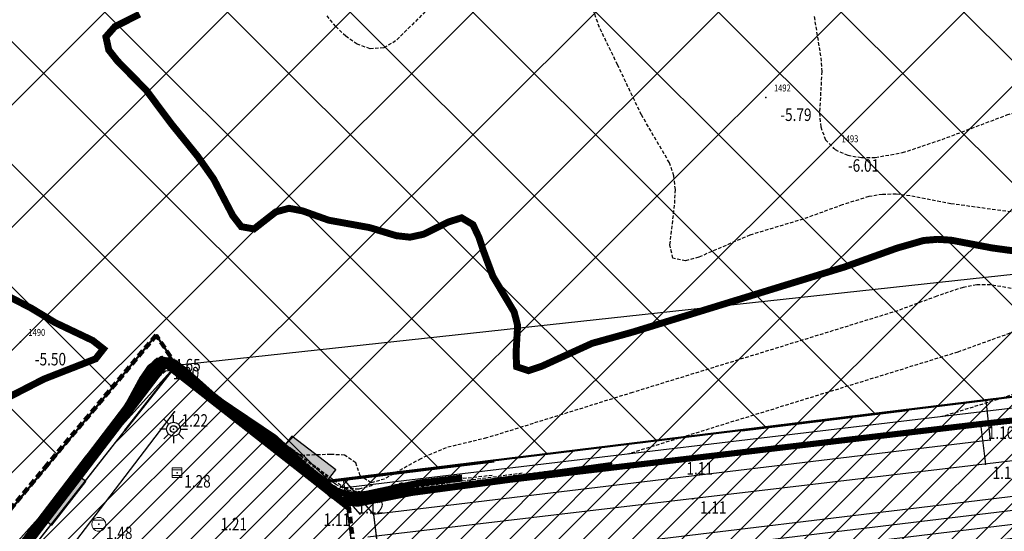
# Model space of a CAD drawing. Units: metres. Extents: x 6567987 to 6571835, y 4681226 to 4683161.
# Drawn here: x 6569630 to 6569701, y 4682030 to 4682067 of the extents above; entities that cross this region are included whole.
import ezdxf
from ezdxf.enums import TextEntityAlignment as Align

# ---------------------------------------------------------------- set-up
doc = ezdxf.new("R2010")
doc.units = ezdxf.units.M
doc.header["$MEASUREMENT"] = 0
for name, pattern in [('ACAD_ISO02W100', [15, 12, -3]), ('ACAD_ISO03W100', [30, 12, -18]), ('DASHED', [0.75, 0.5, -0.25]), ('DASHED2', [0.375, 0.25, -0.125]), ('GRANICA_KO', [3, 1, 1, 1])]:
    doc.linetypes.add(name, pattern=pattern)
for name, color, linetype, lineweight in [('00_mb_granica_obuhvata', 18, 'ACAD_ISO02W100', 50), ('00_mb_obuhvat_luka_pristanište', 43, 'Continuous', 50), ('katastarska podloga budva', 251, 'Continuous', 13), ('srafura zasticena okolina', 1, 'Continuous', 9), ('ZAŠT.OK.', 1, 'Continuous', 90)]:
    doc.layers.add(name, color=color, linetype=linetype, lineweight=lineweight)
for name, color, linetype in [('1-katastar-PARCELE_GRANICE', 7, 'Continuous'), ('3D-izobate', 13, 'Continuous'), ('BATIMETRIJA', 7, 'Continuous'), ('D_TACKE', 1, 'Continuous'), ('objekti', 5, 'Continuous'), ('OGRADE', 250, 'Continuous'), ('OSTALE_LINIJE', 6, 'Continuous'), ('PARCELE_GRANICE', 134, 'Continuous'), ('ponta', 6, 'Continuous'), ('staza', 10, 'Continuous'), ('T_KLJUC', 250, 'Continuous'), ('top znaci', 250, 'Continuous'), ('zid', 130, 'Continuous')]:
    doc.layers.add(name, color=color, linetype=linetype)
doc.layers.add('m_MORE', color=174, linetype='Continuous', true_color=0x000081)
doc.styles.add('DETAC', font='txt.shx', dxfattribs={"width": 0.8})

# ---------------------------------------------------------------- blocks, each defined once
blk = doc.blocks.new('TK307A')
for p, q in [((0.5, 2), (-0.5, 2)), ((-0.5, 2), (-0.5, -2)), ((0.5, -2), (0.5, 2)), ((-0.5, -2), (0.5, -2))]:
    blk.add_line(p, q)
for points in [[(-0.5, 2), (0.5, 2), (0, 0)], [(0.5, 2), (0.5, -2), (-0.5, -2), (-0.5, 2)], [(0.5, -2), (-0.5, -2), (0, 0)]]:
    blk.add_solid(points)
blk = doc.blocks.new('TK97_2')
for p, q in [((0.4, 0.75), (-0.4, -0.75)), ((-0.4, 0.75), (0.4, 0.75)), ((-0.4, -0.75), (0.4, -0.75))]:
    blk.add_line(p, q)
blk = doc.blocks.new('TK511')
for p, q in [((-0.35, 0.35), (-0.71, 0.71)), ((0, 0.5), (0, 1)), ((0.35, 0.35), (0.71, 0.71)), ((-0.5, 0), (-1, 0)), ((0.5, 0), (1, 0)), ((-0.35, -0.35), (-0.71, -0.71)), ((0, -0.5), (0, -1)), ((0.35, -0.35), (0.71, -0.71))]:
    blk.add_line(p, q)
for radius in [0.5, 0.25]:
    blk.add_circle((0, 0), radius)
blk.add_point((0, 0))
blk = doc.blocks.new('PIK01')
h = blk.add_hatch(color=256)
edge = h.paths.add_edge_path()
edge.add_arc((0, 0), 0.05, 0, 360)
blk.add_point((0, 0))
blk = doc.blocks.new('TACKA')
at = {"color": 0, "linetype": 'ByBlock'}
blk.add_blockref('PIK01', (0, 0), dxfattribs=at)
at = {"color": 0, "linetype": 'ByBlock', "style": 'DETAC', "width": 0.8}
for tag, p in [('IMTAC', (0.575, 0.685)), ('KOTAC', (0.575, -0.691))]:
    blk.add_attdef(tag, text='', height=1, dxfattribs=at).set_placement(p, align=Align.MIDDLE_LEFT)
at = {"color": 0, "linetype": 'ByBlock', "style": 'DETAC', "width": 0.8, "flags": 1}
blk.add_attdef('OPTAC', text='', height=1, dxfattribs=at).set_placement((-0.411, -0.003), align=Align.MIDDLE_RIGHT)
blk = doc.blocks.new('*U151')
at = {"linetype": 'Continuous'}
for points in [[(-0.05, 0), (-0.04, -0.04), (-0.04, 0.04)], [(-0.04, 0.04), (0, -0.05), (0, 0.05)], [(0, -0.05), (-0.04, 0.04), (-0.04, -0.04)], [(0, 0.05), (0.04, -0.04), (0.04, 0.04)], [(0.04, -0.04), (0, 0.05), (0, -0.05)], [(0.05, 0), (0.04, 0.04), (0.04, -0.04)]]:
    blk.add_solid(points, dxfattribs=at)
blk = doc.blocks.new('T62-03')
at = {"linetype": 'Continuous', "lineweight": 9}
for p, q in [((1, 1), (-1, 1)), ((-1, 1), (-1, -1)), ((-1, 0.6), (1, 0.6)), ((1, -1), (1, 1)), ((1, -0.6), (-1, -0.6)), ((-1, -1), (1, -1))]:
    blk.add_line(p, q, dxfattribs=at)
blk.add_circle((0, 0), 0.05, dxfattribs=at)
blk.add_blockref('*U151', (0, 0), dxfattribs=at)
blk = doc.blocks.new('*U139')
at = {"linetype": 'Continuous'}
for points in [[(-0.05, 0), (-0.04, -0.04), (-0.04, 0.04)], [(-0.04, 0.04), (0, -0.05), (0, 0.05)], [(0, -0.05), (-0.04, 0.04), (-0.04, -0.04)], [(0, 0.05), (0.04, -0.04), (0.04, 0.04)], [(0.04, -0.04), (0, 0.05), (0, -0.05)], [(0.05, 0), (0.04, 0.04), (0.04, -0.04)]]:
    blk.add_solid(points, dxfattribs=at)
blk = doc.blocks.new('T62-04')
at = {"linetype": 'Continuous', "lineweight": 9}
for p, q in [((-0.8, 0.6), (0.8, 0.6)), ((0.8, -0.6), (-0.8, -0.6))]:
    blk.add_line(p, q, dxfattribs=at)
blk.add_circle((0, 0), 0.05, dxfattribs=at)
for start, end in [(143.1301, 216.8699), (36.8699, 143.1301), (323.1301, 36.8699), (216.8699, 323.1301)]:
    blk.add_arc((0, 0), 1, start, end, dxfattribs=at)
blk.add_blockref('*U139', (0, 0), dxfattribs=at)

msp = doc.modelspace()

# ---------------------------------------------------------------- hatches: boundary and pattern name
at = {"layer": '00_mb_obuhvat_luka_pristanište', "lineweight": -3}
h = msp.add_hatch(dxfattribs=at)
h.set_pattern_fill('ANSI37', color=256, scale=50)
edge = h.paths.add_edge_path()
edge.add_line((6569986.102, 4682590.022), (6569956.081, 4682571.74))
edge.add_line((6569956.081, 4682571.74), (6569915.255, 4682552.786))
edge.add_line((6569915.255, 4682552.786), (6569898.678, 4682544.122))
edge.add_line((6569898.678, 4682544.122), (6569885.856, 4682535.882))
edge.add_line((6569885.856, 4682535.882), (6569870.653, 4682524.577))
edge.add_line((6569870.653, 4682524.577), (6569840.383, 4682493.976))
edge.add_line((6569840.383, 4682493.976), (6569832.531, 4682485.596))
edge.add_line((6569832.531, 4682485.596), (6569824.187, 4682465.549))
edge.add_line((6569824.187, 4682465.549), (6569822.294, 4682457.938))
edge.add_line((6569822.294, 4682457.938), (6569820.146, 4682452.102))
edge.add_line((6569820.146, 4682452.102), (6569815.482, 4682429.777))
edge.add_line((6569815.482, 4682429.777), (6569816.397, 4682408.22))
edge.add_line((6569816.397, 4682408.22), (6569816.536, 4682398.836))
edge.add_line((6569816.536, 4682398.836), (6569820.611, 4682385.145))
edge.add_line((6569820.611, 4682385.145), (6569827.63, 4682367.85))
edge.add_line((6569827.63, 4682367.85), (6569836.508, 4682349.784))
edge.add_line((6569836.508, 4682349.784), (6569859.867, 4682329.397))
edge.add_line((6569859.867, 4682329.397), (6569782.477, 4682156.325))
edge.add_line((6569782.477, 4682156.325), (6569804.458, 4682123.127))
edge.add_line((6569804.458, 4682123.127), (6569808.329, 4682045.626))
edge.add_line((6569808.329, 4682045.626), (6569803.957, 4682044.204))
edge.add_line((6569803.957, 4682044.204), (6569796.555, 4682040.704))
edge.add_line((6569796.555, 4682040.704), (6569785.9, 4682035.213))
edge.add_line((6569785.9, 4682035.213), (6569773.286, 4682029.397))
edge.add_line((6569773.286, 4682029.397), (6569710.302, 4682015.833))
edge.add_line((6569710.302, 4682015.833), (6569707.53, 4682040.75))
edge.add_line((6569707.53, 4682040.75), (6569652.326, 4682033.962))
edge.add_line((6569652.326, 4682033.962), (6569641.339, 4682042.463))
edge.add_line((6569641.339, 4682042.463), (6569640.005, 4682044.485))
edge.add_line((6569640.005, 4682044.485), (6569598.043, 4681994.105))
edge.add_line((6569598.043, 4681994.105), (6569485.46, 4682034.902))
edge.add_line((6569485.46, 4682034.902), (6569484.05, 4682067.738))
edge.add_line((6569484.05, 4682067.738), (6569484.84, 4682097.283))
edge.add_line((6569484.84, 4682097.283), (6569486.462, 4682112.899))
edge.add_line((6569486.462, 4682112.899), (6569488.236, 4682123.044))
edge.add_line((6569488.236, 4682123.044), (6569489.725, 4682143.906))
edge.add_line((6569489.725, 4682143.906), (6569494.473, 4682145.463))
edge.add_line((6569494.473, 4682145.463), (6569540.226, 4682257.188))
edge.add_line((6569540.226, 4682257.188), (6569541.571, 4682263.737))
edge.add_line((6569541.571, 4682263.737), (6569542.241, 4682263.465))
edge.add_line((6569542.241, 4682263.465), (6569551.376, 4682262.824))
edge.add_line((6569551.376, 4682262.824), (6569556.312, 4682260.683))
edge.add_line((6569556.312, 4682260.683), (6569558.283, 4682261.637))
edge.add_line((6569558.283, 4682261.637), (6569563.635, 4682266.935))
edge.add_line((6569563.635, 4682266.935), (6569569.056, 4682275.331))
edge.add_line((6569569.056, 4682275.331), (6569576.3, 4682281.38))
edge.add_line((6569576.3, 4682281.38), (6569579.76, 4682287.991))
edge.add_line((6569579.76, 4682287.991), (6569581.844, 4682297.757))
edge.add_line((6569581.844, 4682297.757), (6569582.852, 4682299.439))
edge.add_arc((6569580.915, 4682304.612), 5.524, 290.52218, 384.85012)
edge.add_line((6569585.928, 4682306.934), (6569586.251, 4682308.851))
edge.add_line((6569586.251, 4682308.851), (6569591.391, 4682314.971))
edge.add_line((6569591.391, 4682314.971), (6569600.409, 4682328.172))
edge.add_line((6569600.409, 4682328.172), (6569615.149, 4682348.323))
edge.add_line((6569615.149, 4682348.323), (6569618.916, 4682351.605))
edge.add_line((6569618.916, 4682351.605), (6569630.98, 4682364.945))
edge.add_line((6569630.98, 4682364.945), (6569637.318, 4682372.667))
edge.add_line((6569637.318, 4682372.667), (6569638.41, 4682375.453))
edge.add_line((6569638.41, 4682375.453), (6569640.998, 4682377.778))
edge.add_line((6569640.998, 4682377.778), (6569658.063, 4682396.679))
edge.add_line((6569658.063, 4682396.679), (6569659.589, 4682403.489))
edge.add_line((6569659.589, 4682403.489), (6569660.069, 4682406.442))
edge.add_line((6569660.069, 4682406.442), (6569663.959, 4682409.491))
edge.add_line((6569663.959, 4682409.491), (6569664.88, 4682409.843))
edge.add_line((6569664.88, 4682409.843), (6569668.441, 4682408.117))
edge.add_line((6569668.441, 4682408.117), (6569674.043, 4682406.472))
edge.add_line((6569674.043, 4682406.472), (6569675.192, 4682406.531))
edge.add_line((6569675.192, 4682406.531), (6569674.997, 4682407.474))
edge.add_line((6569674.997, 4682407.474), (6569673.688, 4682410.173))
edge.add_line((6569673.688, 4682410.173), (6569673.413, 4682411.123))
edge.add_line((6569673.413, 4682411.123), (6569676.094, 4682408.208))
edge.add_line((6569676.094, 4682408.208), (6569677.89, 4682405.826))
edge.add_line((6569677.89, 4682405.826), (6569681.834, 4682405.58))
edge.add_line((6569681.834, 4682405.58), (6569682.369, 4682406.183))
edge.add_line((6569682.369, 4682406.183), (6569680.235, 4682408.317))
edge.add_line((6569680.235, 4682408.317), (6569676.749, 4682413.197))
edge.add_line((6569676.749, 4682413.197), (6569674.699, 4682415.027))
edge.add_line((6569674.699, 4682415.027), (6569674.033, 4682416.122))
edge.add_line((6569674.033, 4682416.122), (6569674.118, 4682417.056))
edge.add_line((6569674.118, 4682417.056), (6569676.485, 4682419.423))
edge.add_line((6569676.485, 4682419.423), (6569678.947, 4682422.033))
edge.add_line((6569678.947, 4682422.033), (6569679.898, 4682421.808))
edge.add_line((6569679.898, 4682421.808), (6569682.323, 4682420.05))
edge.add_line((6569682.323, 4682420.05), (6569683.285, 4682419.832))
edge.add_line((6569683.285, 4682419.832), (6569685.96, 4682421.15))
edge.add_line((6569685.96, 4682421.15), (6569688.74, 4682422.271))
edge.add_line((6569688.74, 4682422.271), (6569690.152, 4682423.661))
edge.add_line((6569690.152, 4682423.661), (6569691.247, 4682425.335))
edge.add_line((6569691.247, 4682425.335), (6569694.391, 4682429.219))
edge.add_line((6569694.391, 4682429.219), (6569696.33, 4682432.708))
edge.add_line((6569696.33, 4682432.708), (6569706.919, 4682440.182))
edge.add_line((6569706.919, 4682440.182), (6569707.392, 4682439.404))
edge.add_line((6569707.392, 4682439.404), (6569707.324, 4682438.411))
edge.add_line((6569707.324, 4682438.411), (6569706.668, 4682437.425))
edge.add_line((6569706.668, 4682437.425), (6569706.022, 4682436.993))
edge.add_line((6569706.022, 4682436.993), (6569707.727, 4682432.315))
edge.add_line((6569707.727, 4682432.315), (6569710.839, 4682434.851))
edge.add_line((6569710.839, 4682434.851), (6569713.491, 4682436.247))
edge.add_line((6569713.491, 4682436.247), (6569714.041, 4682436.797))
edge.add_line((6569714.041, 4682436.797), (6569714.044, 4682437.935))
edge.add_line((6569714.044, 4682437.935), (6569712.753, 4682439.441))
edge.add_line((6569712.753, 4682439.441), (6569711.46, 4682440.19))
edge.add_line((6569711.46, 4682440.19), (6569710.886, 4682443.613))
edge.add_line((6569710.886, 4682443.613), (6569714.164, 4682445.879))
edge.add_line((6569714.164, 4682445.879), (6569717.065, 4682446.435))
edge.add_line((6569717.065, 4682446.435), (6569727.01, 4682445.497))
edge.add_line((6569727.01, 4682445.497), (6569728.288, 4682446.173))
edge.add_line((6569728.288, 4682446.173), (6569729.852, 4682448.115))
edge.add_line((6569729.852, 4682448.115), (6569731.809, 4682450.071))
edge.add_line((6569731.809, 4682450.071), (6569732.449, 4682455.263))
edge.add_line((6569732.449, 4682455.263), (6569732.487, 4682457.262))
edge.add_line((6569732.487, 4682457.262), (6569732.85, 4682458.177))
edge.add_line((6569732.85, 4682458.177), (6569734.616, 4682459.066))
edge.add_line((6569734.616, 4682459.066), (6569743.922, 4682445.589))
edge.add_arc((6569746.375, 4682448.043), 3.47, 225.00845, 385.20799)
edge.add_line((6569749.515, 4682449.52), (6569740.379, 4682466.148))
edge.add_line((6569740.379, 4682466.148), (6569736.473, 4682469.949))
edge.add_line((6569736.473, 4682469.949), (6569737.173, 4682470.488))
edge.add_line((6569737.173, 4682470.488), (6569739.018, 4682469.981))
edge.add_line((6569739.018, 4682469.981), (6569740.292, 4682467.279))
edge.add_line((6569740.292, 4682467.279), (6569744.137, 4682461.433))
edge.add_line((6569744.137, 4682461.433), (6569745.486, 4682458.756))
edge.add_line((6569745.486, 4682458.756), (6569746.168, 4682458.052))
edge.add_line((6569746.168, 4682458.052), (6569761.262, 4682469.113))
edge.add_arc((6569760.049, 4682474.449), 5.472, 282.81246, 369.64105)
edge.add_line((6569765.443, 4682475.365), (6569766.74, 4682482.24))
edge.add_line((6569766.74, 4682482.24), (6569767.411, 4682484.116))
edge.add_arc((6569787.794, 4682470.267), 24.643, 127.63266, 145.80737, ccw=False)
edge.add_line((6569772.747, 4682489.783), (6569773.388, 4682490.747))
edge.add_line((6569773.388, 4682490.747), (6569773.552, 4682491.729))
edge.add_line((6569773.552, 4682491.729), (6569773.248, 4682494.711))
edge.add_line((6569773.248, 4682494.711), (6569774.237, 4682498.543))
edge.add_line((6569774.237, 4682498.543), (6569775.313, 4682501.321))
edge.add_line((6569775.313, 4682501.321), (6569780.168, 4682506.356))
edge.add_line((6569780.168, 4682506.356), (6569781.02, 4682508.149))
edge.add_line((6569781.02, 4682508.149), (6569783.782, 4682517.749))
edge.add_line((6569783.782, 4682517.749), (6569784.928, 4682519.359))
edge.add_line((6569784.928, 4682519.359), (6569802.235, 4682534.394))
edge.add_arc((6569549.39, 4683028.641), 555.167, 297.09323, 299.16016)
edge.add_line((6569819.896, 4682543.835), (6569821.538, 4682544.975))
edge.add_line((6569821.538, 4682544.975), (6569826.262, 4682546.593))
edge.add_line((6569826.262, 4682546.593), (6569841.212, 4682552.286))
edge.add_line((6569841.212, 4682552.286), (6569848.057, 4682556.419))
edge.add_line((6569848.057, 4682556.419), (6569849.86, 4682557.28))
edge.add_line((6569849.86, 4682557.28), (6569858.295, 4682560.413))
edge.add_line((6569858.295, 4682560.413), (6569874.719, 4682564.745))
edge.add_line((6569874.719, 4682564.745), (6569876.429, 4682565.72))
edge.add_line((6569876.429, 4682565.72), (6569878.259, 4682568.09))
edge.add_line((6569878.259, 4682568.09), (6569880.012, 4682569.012))
edge.add_line((6569880.012, 4682569.012), (6569882.991, 4682569.24))
edge.add_line((6569882.991, 4682569.24), (6569885.961, 4682568.838))
edge.add_line((6569885.961, 4682568.838), (6569888.907, 4682568.276))
edge.add_line((6569888.907, 4682568.276), (6569889.942, 4682568.207))
edge.add_line((6569889.942, 4682568.207), (6569902.782, 4682569.945))
edge.add_line((6569902.782, 4682569.945), (6569909.634, 4682571.338))
edge.add_line((6569909.634, 4682571.338), (6569912.568, 4682570.75))
edge.add_line((6569912.568, 4682570.75), (6569913.554, 4682570.598))
edge.add_line((6569913.554, 4682570.598), (6569914.524, 4682570.786))
edge.add_line((6569914.524, 4682570.786), (6569915.212, 4682571.497))
edge.add_line((6569915.212, 4682571.497), (6569916.586, 4682574.16))
edge.add_line((6569916.586, 4682574.16), (6569917.292, 4682574.859))
edge.add_line((6569917.292, 4682574.859), (6569918.224, 4682575.207))
edge.add_line((6569918.224, 4682575.207), (6569921.2, 4682575.561))
edge.add_line((6569921.2, 4682575.561), (6569924.129, 4682576.207))
edge.add_line((6569924.129, 4682576.207), (6569940.031, 4682577.957))
edge.add_line((6569940.031, 4682577.957), (6569946.83, 4682579.616))
edge.add_line((6569946.83, 4682579.616), (6569956.417, 4682582.456))
edge.add_line((6569956.417, 4682582.456), (6569986.102, 4682590.022))
at = {"layer": 'srafura zasticena okolina'}
h = msp.add_hatch(dxfattribs=at)
h.set_pattern_fill('ANSI31', color=256, scale=10)
h.set_pattern_definition([(45, (0, 0), (-0.88388347648, 0.88388347648), [])])
h.paths.add_polyline_path([(6569352.16, 4682038.99), (6569380.55, 4682037.41), (6569386.67, 4682037.21), (6569388.23, 4682037.15), (6569392.16, 4682035.33), (6569411.937, 4682032.256), (6569413.06, 4682034.57), (6569417.67, 4682033.9), (6569419.24, 4682039.27), (6569432.937, 4682036.879), (6569433.857, 4682047.482), (6569434.041, 4682050.617), (6569438.27, 4682088.541), (6569438.638, 4682092.045), (6569441.473, 4682121.53), (6569444.028, 4682153.81), (6569444.665, 4682161.846), (6569445.579, 4682173.392), (6569470.71, 4682161.054), (6569475.337, 4682158.792), (6569480.325, 4682156.144), (6569479.39, 4682153.56), (6569484.67, 4682149.53), (6569484.036, 4682142.711), (6569483.29, 4682134.55), (6569481.656, 4682121.74), (6569482.32, 4682121.69), (6569482.018, 4682119.112), (6569481.55, 4682118.96), (6569481.04, 4682115.94), (6569479.51, 4682103.01), (6569479.3, 4682100.12), (6569478.12, 4682080.61), (6569477.86, 4682061.19), (6569477.97, 4682058.5), (6569478.27, 4682043.81), (6569479.24, 4682034.304), (6569600.57, 4681990.5), (6569641.44, 4682042.31), (6569652.42, 4682033.89), (6569707.53, 4682040.75), (6569712.33, 4682001.92), (6569657.601, 4681988.461), (6569658.164, 4681984.958), (6569658.54, 4681981.21), (6569687.161, 4681984.902), (6569606.25, 4681760.981), (6569553.419, 4681747.321), (6569514.902, 4681761.227), (6569508.29, 4681775.426), (6569498.448, 4681788.201), (6569486.446, 4681796.329), (6569475.224, 4681792.224), (6569465.59, 4681799.75), (6569459.435, 4681810.219), (6569474.635, 4681853.354), (6569475.101, 4681854.721), (6569475.343, 4681857.501), (6569474.592, 4681865.036), (6569473.519, 4681868.583), (6569469.865, 4681877.012), (6569469.023, 4681878.509), (6569467.319, 4681880.133), (6569462.623, 4681883.485), (6569460.572, 4681885.565), (6569458.682, 4681887.027), (6569450.136, 4681892.356), (6569441.862, 4681898.073), (6569434.143, 4681899.865), (6569432.125, 4681900.044), (6569423.887, 4681901.773), (6569412.512, 4681901.272), (6569412.682, 4681899.774), (6569407.745, 4681898.91), (6569407.535, 4681898.187), (6569402.59, 4681898.81), (6569402.673, 4681899.872), (6569376.58, 4681897.18), (6569375.08, 4681906.2), (6569377.15, 4681906.413), (6569375.55, 4681920.84), (6569367.098, 4681919.938), (6569365.54, 4681934.848), (6569320.442, 4681930.259), (6569319.99, 4681933.95), (6569319.11, 4681933.88), (6569317.61, 4681935.73), (6569317.38, 4681938.63), (6569318.3, 4681940.75), (6569319.18, 4681940.82), (6569319.06, 4681943), (6569320.15, 4681943.08), (6569316.37, 4681976.02), (6569329.53, 4681978.02), (6569329.17, 4681981.46), (6569319.09, 4681980.48), (6569317.52, 4681993.77), (6569324.17, 4681992.97), (6569326.46, 4682034.64), (6569343.71, 4682038.84)])
h.paths.add_polyline_path([(6569590.06, 4681811.66), (6569586.02, 4681786.46), (6569596.45, 4681786.61), (6569596.25, 4681784.797), (6569594.79, 4681774.09), (6569594.19, 4681771.77), (6569591.9, 4681769.71), (6569588.68, 4681768.88), (6569584.75, 4681768.43), (6569584.37, 4681769.19), (6569573.55, 4681765.63), (6569567.92, 4681765.36), (6569561.45, 4681762.34), (6569558.338, 4681762.3), (6569556.986, 4681762.4), (6569540.59, 4681763.99), (6569539.2, 4681763.73), (6569537.32, 4681763.66), (6569534.24, 4681761.84), (6569532.13, 4681761.58), (6569530.58, 4681761.68), (6569528.08, 4681760.36), (6569524.22, 4681762.07), (6569523.05, 4681762.14), (6569520.71, 4681764.48), (6569518.76, 4681766.92), (6569515.98, 4681772.39), (6569511.45, 4681781.35), (6569510.69, 4681784.28), (6569508.46, 4681784.63), (6569506.28, 4681787.97), (6569505.49, 4681791.25), (6569505.46, 4681792.82), (6569500.05, 4681799.93), (6569498.75, 4681801.33), (6569497.06, 4681803.17), (6569493, 4681806.16), (6569490.77, 4681806.47), (6569486.778, 4681806.497), (6569482.94, 4681803.91), (6569475.77, 4681804.611), (6569473.12, 4681804.87), (6569471.08, 4681805.24), (6569468.53, 4681804.27), (6569466.84, 4681804.39), (6569464.66, 4681805.98), (6569463.89, 4681807.16), (6569464.34, 4681811.81), (6569464.81, 4681814.13), (6569466.13, 4681820.96), (6569464.4, 4681822.09), (6569465.97, 4681825.6), (6569466.78, 4681825.48), (6569467.15, 4681826.68), (6569472.46, 4681842.39), (6569475.5, 4681851.24), (6569476.58, 4681854.41), (6569476.85, 4681857.51), (6569476.07, 4681865.33), (6569474.93, 4681869.1), (6569471.21, 4681877.68), (6569470.22, 4681879.44), (6569468.28, 4681881.29), (6569463.6, 4681884.63), (6569461.57, 4681886.69), (6569459.54, 4681888.26), (6569450.96, 4681893.61), (6569442.48, 4681899.47), (6569434.38, 4681901.35), (6569432.346, 4681901.53), (6569424.01, 4681903.28), (6569410.84, 4681902.7), (6569411.032, 4681901.008), (6569409.5, 4681900.74), (6569409.84, 4681903.31), (6569409.28, 4681903.93), (6569411.23, 4681915.19), (6569409.6, 4681915.88), (6569408.14, 4681917.13), (6569407.47, 4681918.39), (6569407.22, 4681920.47), (6569408.01, 4681922.63), (6569410.2, 4681924.19), (6569413.21, 4681924.41), (6569414.32, 4681924.27), (6569418.81, 4681937.9), (6569422.87, 4681951.54), (6569430.99, 4681978.84), (6569429.36, 4681979.46), (6569427.69, 4681980.47), (6569426.82, 4681982.23), (6569426.71, 4681983.966), (6569427.02, 4681985.61), (6569428.37, 4681987.46), (6569430.42, 4681988.71), (6569431.88, 4681988.89), (6569433.37, 4681988.79), (6569434.8, 4681988.03), (6569436.47, 4681986.02), (6569437.1, 4681983.56), (6569436.65, 4681981.41), (6569467.85, 4681975.01), (6569474.25, 4681982.22), (6569477.87, 4681987.24), (6569478.5, 4681987.14), (6569479.76, 4681988.27), (6569480.42, 4681989.35), (6569481.59, 4681989.14), (6569485.09, 4681993.33), (6569487.84, 4681996.92), (6569487.25, 4681997.32), (6569487.95, 4681999.35), (6569488.73, 4681999.54), (6569491.25, 4682002.06), (6569496.32, 4681998.67), (6569508.85, 4681991.33), (6569511.24, 4681989.9), (6569517.23, 4681987.76), (6569518.7, 4681990.35), (6569524.12, 4681987.76), (6569536.1, 4681981.45), (6569538.33, 4681980.38), (6569544.34, 4681977.85), (6569547.6, 4681981.91), (6569551.27, 4681981.71), (6569563.3, 4681976.46), (6569571.16, 4681973.37), (6569583.51, 4681967.07), (6569593.53, 4681962.06), (6569595.03, 4681961.22), (6569598.29, 4681959.17), (6569600.62, 4681956.62), (6569605.35, 4681950.46), (6569608.01, 4681951.41), (6569610.38, 4681951.72), (6569621.18, 4681950.03), (6569622.327, 4681949.87), (6569628.13, 4681947.64), (6569629.67, 4681945.7), (6569630.04, 4681940.2), (6569628.89, 4681939.16), (6569619.955, 4681939.327), (6569615.35, 4681922.79), (6569609.8, 4681903.85), (6569604.89, 4681887.05), (6569599.42, 4681868.63), (6569598.62, 4681865.1), (6569596.82, 4681853.98), (6569593.84, 4681835.45)], flags=16)
at = {"layer": 'zid', "true_color": 0x000000}
h = msp.add_hatch(dxfattribs=at)
h.set_pattern_fill('_USER', color=18, angle=186.88102, style=0, pattern_type=0)
h.set_pattern_definition([(186.881019813, (0, 0), (0.11980796475, -0.9927970848), [])])
h.paths.add_polyline_path([(6569677.86, 4682021.271), (6569682.116, 4682021.271), (6569682.116, 4682019.319), (6569677.86, 4682019.319)])
h.paths.add_polyline_path([(6569681.474, 4682008.779), (6569660.048, 4682006.2), (6569657.465, 4682028.152), (6569703.258, 4682033.582), (6569705.783, 4682011.712)])
h.paths.add_polyline_path([(6569677.232, 4682021.523), (6569686.535, 4682021.523), (6569686.535, 4682018.481), (6569677.232, 4682018.481)])

# ---------------------------------------------------------------- linework, layer by layer
at = {"layer": '00_mb_granica_obuhvata', "linetype": 'DASHED', "lineweight": 100}
msp.add_lwpolyline([(6569627.977, 4681947.646), (6569692.73, 4681979.756), (6569726.644, 4681989.265), (6569747.206, 4681996.18), (6569747.206, 4681996.18), (6569747.206, 4681996.18), (6569747.206, 4681996.18), (6569747.206, 4681996.18), (6569817.796, 4682034.233), (6569811.816, 4682043.639), (6569808.329, 4682045.626), (6569803.957, 4682044.204), (6569773.286, 4682029.397), (6569710.425, 4682015.902), (6569712.33, 4682001.92), (6569709.654, 4682001.407), (6569640.834, 4681991.651), (6569639.095, 4681998.921), (6569657.635, 4682001.109), (6569653.836, 4682032.424), (6569641.44, 4682042.31), (6569640.005, 4682044.485), (6569632.197, 4682035.175), (6569598.077, 4681994.146)], dxfattribs=at)
at = {"layer": '00_mb_obuhvat_luka_pristanište'}
msp.add_lwpolyline([(6569859.867, 4682329.397), (6569782.477, 4682156.325), (6569804.458, 4682123.127), (6569808.329, 4682045.626), (6569803.957, 4682044.204), (6569796.555, 4682040.704), (6569785.9, 4682035.213), (6569773.286, 4682029.397), (6569710.302, 4682015.833), (6569707.53, 4682040.75), (6569652.326, 4682033.962), (6569641.339, 4682042.463), (6569640.005, 4682044.485), (6569598.043, 4681994.105), (6569485.46, 4682034.902), (6569484.05, 4682067.738), (6569484.84, 4682097.283), (6569486.462, 4682112.899), (6569488.236, 4682123.044), (6569489.725, 4682143.906), (6569494.473, 4682145.463), (6569540.226, 4682257.188)], dxfattribs=at)
at = {"layer": '1-katastar-PARCELE_GRANICE', "linetype": 'Continuous', "lineweight": 0}
for p, q in [((6569605.09, 4681995.97), (6569641.44, 4682042.31)), ((6569641.44, 4682042.31), (6569652.42, 4682033.89)), ((6569653.47, 4682034.11), (6569699.74, 4682039.77)), ((6569699.74, 4682039.77), (6569700.05, 4682036.91)), ((6569700.05, 4682036.91), (6569655.65, 4682031.55)), ((6569652.42, 4682033.89), (6569653.47, 4682034.11)), ((6569655.65, 4682031.55), (6569658.83, 4682005.85))]:
    msp.add_line(p, q, dxfattribs=at)
at = {"layer": '3D-izobate', "color": 18, "linetype": 'DASHED2', "true_color": 0x000000}
for points, elevation in [([(6569713.088, 4682051.793), (6569697.235, 4682053.949), (6569694.293, 4682054.53), (6569693.299, 4682054.637), (6569692.3, 4682054.627), (6569691.313, 4682054.469), (6569689.407, 4682053.868), (6569686.589, 4682052.842), (6569682.759, 4682051.695), (6569679.089, 4682050.107), (6569678.13, 4682049.829), (6569677.2, 4682050.032), (6569677, 4682050.994), (6569677.343, 4682053.973), (6569677.387, 4682054.972), (6569677.277, 4682055.964), (6569676.959, 4682056.91), (6569674.944, 4682060.361), (6569673.225, 4682063.972), (6569671.923, 4682066.672), (6569670.897, 4682069.49)], -5.5), ([(6569659.374, 4682067.805), (6569657.245, 4682065.694), (6569656.386, 4682065.191), (6569655.4, 4682065.123), (6569654.466, 4682065.468), (6569653.645, 4682066.035), (6569652.927, 4682066.731), (6569652.306, 4682067.514)], -5.5), ([(6569687.385, 4682067.445), (6569687.861, 4682064.484), (6569687.931, 4682063.487), (6569687.77, 4682060.492), (6569687.853, 4682059.497), (6569688.197, 4682058.564), (6569688.894, 4682057.859), (6569689.801, 4682057.447), (6569690.785, 4682057.284), (6569691.784, 4682057.298), (6569693.753, 4682057.636), (6569696.595, 4682058.592), (6569701.271, 4682060.359), (6569707.995, 4682062.3), (6569709.854, 4682063.034), (6569711.58, 4682064.04), (6569717.168, 4682068.253)], -6), ([(6569703.048, 4682047.596), (6569700.093, 4682048.1), (6569699.094, 4682048.094), (6569698.109, 4682047.925), (6569696.215, 4682047.287), (6569693.405, 4682046.239), (6569674.296, 4682040.339), (6569663.796, 4682037.065), (6569660.881, 4682036.361), (6569659.048, 4682035.569), (6569656.433, 4682034.101), (6569655.476, 4682033.829), (6569654.694, 4682034.33), (6569654.365, 4682035.272), (6569653.567, 4682035.821), (6569652.571, 4682035.877), (6569650.574, 4682035.805), (6569649.609, 4682036.048), (6569648.759, 4682036.57), (6569646.541, 4682038.586), (6569644.07, 4682040.285), (6569641.84, 4682042.291), (6569641, 4682042.826), (6569640.039, 4682042.792), (6569639.323, 4682042.104), (6569637.289, 4682038.663), (6569632.972, 4682033.156), (6569622.046, 4682018.852)], -4.5), ([(6569752.34, 4682034.841), (6569722.845, 4682040.316), (6569719.898, 4682040.871), (6569717.051, 4682041.811), (6569713.314, 4682043.235), (6569711.374, 4682043.712), (6569706.411, 4682044.318), (6569703.458, 4682044.837), (6569702.46, 4682044.822), (6569701.483, 4682044.615), (6569697.724, 4682043.253), (6569673.964, 4682035.901)], -4), ([(6569603.288, 4681993.597), (6569636.655, 4682037.319), (6569637.9, 4682038.883), (6569639.466, 4682041.44), (6569640.09, 4682042.218), (6569640.994, 4682042.56), (6569641.905, 4682042.17), (6569643.397, 4682040.844), (6569644.827, 4682039.446), (6569651.147, 4682034.544), (6569652.602, 4682033.173), (6569653.436, 4682032.626), (6569654.41, 4682032.442), (6569655.4, 4682032.574), (6569657.336, 4682033.076), (6569670.7, 4682034.909)], -0.5), ([(6569603.405, 4681994.119), (6569635.529, 4682036.272), (6569637.421, 4682038.6), (6569638.471, 4682040.3), (6569639.495, 4682042.016), (6569640.224, 4682042.688), (6569641.187, 4682042.65), (6569642.015, 4682042.094), (6569644.204, 4682040.043), (6569645.813, 4682038.858), (6569649.154, 4682036.66), (6569651.422, 4682034.701), (6569652.982, 4682033.454), (6569653.887, 4682033.035), (6569654.869, 4682032.858), (6569655.867, 4682032.885), (6569657.82, 4682033.305), (6569659.878, 4682033.998)], -3), ([(6569603.472, 4681993.729), (6569636.237, 4682036.651), (6569637.53, 4682038.176), (6569638.603, 4682039.86), (6569639.543, 4682041.624), (6569640.225, 4682042.342), (6569641.162, 4682042.217), (6569643.444, 4682040.273), (6569650.57, 4682034.779), (6569652.003, 4682033.383), (6569652.771, 4682032.746), (6569653.666, 4682032.309), (6569654.658, 4682032.23), (6569656.612, 4682032.641), (6569658.569, 4682033.045), (6569665.509, 4682033.954), (6569675.029, 4682035.273)], 0.5), ([(6569655.549, 4682033.634), (6569654.585, 4682033.37), (6569653.599, 4682033.419), (6569650.386, 4682035.786), (6569643.848, 4682040.392), (6569641.617, 4682042.395), (6569640.735, 4682042.851), (6569639.806, 4682042.596), (6569639.152, 4682041.845), (6569637.151, 4682038.384), (6569632.821, 4682032.887), (6569603.72, 4681994.715)], -4), ([(6569657.713, 4682033.816), (6569655.788, 4682033.278), (6569654.796, 4682033.163), (6569653.808, 4682033.289), (6569652.915, 4682033.73), (6569649.803, 4682036.239), (6569645.627, 4682038.987), (6569644.079, 4682040.252), (6569641.883, 4682042.293), (6569641.013, 4682042.776), (6569640.054, 4682042.661), (6569639.346, 4682041.963), (6569637.298, 4682038.53), (6569632.983, 4682033.022), (6569603.879, 4681994.852)], -3.5), ([(6569664.207, 4682034.362), (6569658.244, 4682033.707), (6569655.305, 4682033.11), (6569654.309, 4682033.044), (6569653.342, 4682033.276), (6569652.493, 4682033.8), (6569650.224, 4682035.761), (6569643.678, 4682040.356), (6569641.423, 4682042.332), (6569640.506, 4682042.675), (6569639.694, 4682042.135), (6569638.668, 4682040.422), (6569637.63, 4682038.715), (6569634.514, 4682034.807), (6569604.225, 4681995.026)], -2), ([(6569606.592, 4681998.058), (6569635.712, 4682036.216), (6569637.612, 4682038.536), (6569638.646, 4682040.246), (6569639.663, 4682041.965), (6569640.445, 4682042.559), (6569641.381, 4682042.296), (6569643.64, 4682040.327), (6569646.888, 4682037.994), (6569650.819, 4682034.908), (6569652.263, 4682033.524), (6569653.06, 4682032.923), (6569653.994, 4682032.585), (6569654.991, 4682032.599), (6569657.908, 4682033.292), (6569668.536, 4682034.727)], -1), ([(6569606.961, 4681998.606), (6569635.47, 4682035.972), (6569637.369, 4682038.293), (6569638.431, 4682039.986), (6569639.431, 4682041.717), (6569640.108, 4682042.445), (6569641.059, 4682042.561), (6569641.908, 4682042.041), (6569644.12, 4682040.016), (6569647.386, 4682037.709), (6569651.313, 4682034.617), (6569652.773, 4682033.252), (6569653.646, 4682032.776), (6569654.638, 4682032.707), (6569657.561, 4682033.368), (6569666.371, 4682034.544)], -1.5), ([(6569677.194, 4682035.455), (6569662.295, 4682033.721), (6569659.315, 4682033.387), (6569656.388, 4682032.73), (6569655.399, 4682032.586), (6569654.402, 4682032.611), (6569653.451, 4682032.907), (6569652.603, 4682033.434), (6569649.552, 4682036.018), (6569645.397, 4682038.796), (6569643.921, 4682040.142), (6569642.502, 4682041.549), (6569641.631, 4682042.025), (6569640.67, 4682041.871), (6569639.891, 4682041.249), (6569637.967, 4682038.95), (6569633.16, 4682032.556), (6569604.039, 4681994.4)], 1), ([(6569744.421, 4682034.257), (6569727.697, 4682037.302), (6569724.785, 4682038.017), (6569723.79, 4682038.104), (6569721.792, 4682038.073), (6569720.965, 4682038.547), (6569720.793, 4682040.529), (6569720.051, 4682041.052), (6569717.109, 4682040.493), (6569714.115, 4682040.347), (6569713.121, 4682040.237), (6569712.122, 4682040.228), (6569711.146, 4682040.436), (6569709.284, 4682041.163), (6569708.325, 4682041.445), (6569707.338, 4682041.6), (6569706.339, 4682041.601), (6569705.355, 4682041.426), (6569700.616, 4682039.84), (6569696.59, 4682038.602)], -3.5), ([(6569710.302, 4682015.833), (6569709.554, 4682017.686), (6569709.433, 4682018.672), (6569709.984, 4682019.452), (6569710.95, 4682019.692), (6569712.947, 4682019.699), (6569710.763, 4682020.525), (6569709.991, 4682021.148), (6569709.692, 4682022.088), (6569709.749, 4682024.085), (6569708.904, 4682030.023), (6569708.073, 4682035.964), (6569708.049, 4682037.963), (6569707.788, 4682038.913), (6569706.863, 4682039.165), (6569703.926, 4682038.573), (6569699.412, 4682038.078)], 1), ([(6569750.788, 4682024.727), (6569729.259, 4682020.204), (6569725.403, 4682019.14), (6569723.526, 4682018.452), (6569722.545, 4682018.287), (6569721.581, 4682018.532), (6569719.803, 4682019.445), (6569715.189, 4682021.368), (6569713.325, 4682022.082), (6569712.359, 4682022.34), (6569711.47, 4682022.783), (6569711.048, 4682023.665), (6569710.984, 4682025.663), (6569709.766, 4682034.578), (6569709.469, 4682036.554), (6569709.47, 4682038.552), (6569708.906, 4682039.275), (6569705.936, 4682038.906), (6569700.411, 4682038.298)], 0.5)]:
    msp.add_lwpolyline(points, dxfattribs=dict(at, elevation=elevation))
at = {"layer": '3D-izobate', "color": 18, "linetype": 'DASHED2', "true_color": 0x000000, "const_width": 0.5}
for points, elevation in [([(6569710.111, 4682049.412), (6569700.204, 4682050.764), (6569697.258, 4682051.324), (6569696.26, 4682051.387), (6569695.265, 4682051.302), (6569693.345, 4682050.751), (6569689.584, 4682049.396), (6569674.292, 4682044.692), (6569671.403, 4682043.891), (6569667.764, 4682042.234), (6569666.818, 4682041.915), (6569665.956, 4682042.2), (6569665.915, 4682043.192), (6569666.029, 4682045.185), (6569665.778, 4682046.149), (6569664.244, 4682048.723), (6569663.549, 4682050.596), (6569663.237, 4682051.546), (6569662.81, 4682052.447), (6569661.993, 4682052.937), (6569661.046, 4682052.638), (6569659.254, 4682051.753), (6569658.282, 4682051.541), (6569657.29, 4682051.649), (6569655.378, 4682052.231), (6569652.427, 4682052.765), (6569650.545, 4682053.436), (6569649.566, 4682053.625), (6569648.615, 4682053.366), (6569647.044, 4682052.135), (6569646.127, 4682052.298), (6569645.518, 4682053.087), (6569644.13, 4682055.745), (6569642.981, 4682057.379), (6569641.094, 4682059.71), (6569639.302, 4682062.113), (6569637.201, 4682064.254), (6569636.585, 4682065.04), (6569636.376, 4682065.986), (6569637.024, 4682066.724), (6569638.808, 4682067.622)], -5), ([(6569628.348, 4682047.803), (6569631.007, 4682046.419), (6569632.717, 4682045.383), (6569635.425, 4682044.094), (6569636.2, 4682043.484), (6569635.638, 4682042.769), (6569631.916, 4682041.311), (6569626.581, 4682038.568)], -5), ([(6569603.521, 4681994.221), (6569635.045, 4682035.574), (6569636.96, 4682037.883), (6569638.052, 4682039.556), (6569639.006, 4682041.314), (6569639.573, 4682042.137), (6569640.374, 4682042.706), (6569641.322, 4682042.476), (6569642.114, 4682041.869), (6569644.352, 4682039.874), (6569648.495, 4682037.078), (6569649.974, 4682035.734), (6569651.395, 4682034.328), (6569652.17, 4682033.697), (6569653.037, 4682033.202), (6569654.002, 4682032.954), (6569655, 4682032.972), (6569658.909, 4682033.808), (6569662.042, 4682034.18)], -2.5)]:
    msp.add_lwpolyline(points, dxfattribs=dict(at, elevation=elevation))
msp.add_lwpolyline([(6569603.348, 4681993.618), (6569636.701, 4682037.35), (6569638.549, 4682039.711), (6569639.547, 4682041.443), (6569640.16, 4682042.229), (6569641.083, 4682042.437), (6569641.926, 4682041.91), (6569644.113, 4682039.858), (6569650.466, 4682034.998), (6569652.664, 4682032.959), (6569653.529, 4682032.466), (6569654.516, 4682032.353), (6569658.433, 4682033.136), (6569668.344, 4682034.462), (6569672.865, 4682035.091)], dxfattribs=at)
at = {"layer": 'BATIMETRIJA', "color": 18, "true_color": 0x000000}
for p, q in [((6569604.883, 4681996.313), (6569640.434, 4682042.94, -4.65)), ((6569707.904, 4682039.953, -3.25), (6569653.601, 4682033.47, -4.45))]:
    msp.add_line(p, q, dxfattribs=at)
at = {"layer": 'BATIMETRIJA', "color": 18, "true_color": 0x000000, "const_width": 0.44}
msp.add_lwpolyline([(6569710.239, 4682015.773), (6569709.737, 4682020.431), (6569707.422, 4682038.954), (6569704.686, 4682038.656), (6569699.372, 4682038.069), (6569677.67, 4682035.495), (6569653.984, 4682032.686), (6569653.687, 4682032.162), (6569640.671, 4682042.361), (6569605.102, 4681995.755)], dxfattribs=at)
at = {"layer": 'D_TACKE', "color": 18, "linetype": 'GRANICA_KO', "true_color": 0x000000}
for p in [(6569641.44, 4682042.31), (6569699.74, 4682039.77), (6569700.05, 4682036.91), (6569652.42, 4682033.89), (6569653.47, 4682034.11), (6569655.65, 4682031.55)]:
    msp.add_point(p, dxfattribs=at)
at = {"layer": 'D_TACKE', "color": 18, "true_color": 0x000000}
msp.add_point((6569641.25, 4682037.7), dxfattribs=at)
at = {"layer": 'katastarska podloga budva', "color": 7, "linetype": 'GRANICA_KO'}
for p, q in [((6569605.09, 4681995.97), (6569641.44, 4682042.31)), ((6569641.44, 4682042.31), (6569652.42, 4682033.89)), ((6569653.47, 4682034.11), (6569699.74, 4682039.77)), ((6569699.74, 4682039.77), (6569700.05, 4682036.91)), ((6569700.05, 4682036.91), (6569655.65, 4682031.55)), ((6569652.42, 4682033.89), (6569653.47, 4682034.11)), ((6569655.65, 4682031.55), (6569658.83, 4682005.85))]:
    msp.add_line(p, q, dxfattribs=at)
at = {"layer": 'katastarska podloga budva'}
for q in [(6569655.65, 4682031.55), (6569657.57, 4682001.73)]:
    msp.add_line((6569653.47, 4682034.11), q, dxfattribs=at)
at = {"layer": 'katastarska podloga budva', "linetype": 'GRANICA_KO'}
for p in [(6569641.44, 4682042.31), (6569699.74, 4682039.77), (6569700.05, 4682036.91), (6569652.42, 4682033.89), (6569653.47, 4682034.11), (6569655.65, 4682031.55)]:
    msp.add_point(p, dxfattribs=at)
at = {"layer": 'katastarska podloga budva'}
msp.add_point((6569641.25, 4682037.7), dxfattribs=at)
at = {"layer": 'm_MORE', "color": 176, "lineweight": -3, "true_color": 0x000081}
msp.add_lwpolyline([(6569598.093, 4681994.087), (6569641.44, 4682042.31), (6569715.394, 4682050.353), (6569723.853, 4682024.809), (6569750.176, 4682027.831), (6569828.477, 4682050.512), (6569832.073, 4682023.682), (6569713.637, 4681981.172), (6569704.771, 4681972.41), (6569668.391, 4681959.937), (6569646.659, 4681947.418), (6569641.718, 4681943.163), (6569635.322, 4681936.815), (6569632.601, 4681935.986), (6569629.883, 4681935.159)], dxfattribs=at)
at = {"layer": 'objekti', "color": 18, "true_color": 0x000000}
msp.add_line((6569705.015, 4682035.805), (6569655.245, 4682029.903), dxfattribs=at)
at = {"layer": 'OSTALE_LINIJE', "color": 18, "true_color": 0x000000}
msp.add_line((6569653.47, 4682034.11), (6569655.65, 4682031.55), dxfattribs=at)
at = {"layer": 'PARCELE_GRANICE', "color": 18, "linetype": 'GRANICA_KO', "true_color": 0x000000}
for p, q in [((6569605.09, 4681995.97), (6569641.44, 4682042.31)), ((6569641.44, 4682042.31), (6569652.42, 4682033.89)), ((6569653.47, 4682034.11), (6569699.74, 4682039.77)), ((6569699.74, 4682039.77), (6569700.05, 4682036.91)), ((6569700.05, 4682036.91), (6569655.65, 4682031.55)), ((6569652.42, 4682033.89), (6569653.47, 4682034.11)), ((6569655.65, 4682031.55), (6569658.83, 4682005.85))]:
    msp.add_line(p, q, dxfattribs=at)
at = {"layer": 'PARCELE_GRANICE', "color": 18, "true_color": 0x000000}
msp.add_line((6569653.47, 4682034.11), (6569657.57, 4682001.73), dxfattribs=at)
at = {"layer": 'ponta', "color": 18, "true_color": 0x000000}
for p, q in [((6569605.102, 4681995.755), (6569640.671, 4682042.361)), ((6569640.671, 4682042.361), (6569653.687, 4682032.162)), ((6569677.67, 4682035.495), (6569699.372, 4682038.069)), ((6569699.372, 4682038.069), (6569699.714, 4682035.176)), ((6569653.984, 4682032.686), (6569677.67, 4682035.495)), ((6569653.687, 4682032.162), (6569653.984, 4682032.686))]:
    msp.add_line(p, q, dxfattribs=at)
at = {"layer": 'staza', "color": 18, "true_color": 0x000000}
msp.add_line((6569609.064, 4681996.683), (6569641.306, 4682038.945), dxfattribs=at)
at = {"layer": 'ZAŠT.OK.', "color": 177, "linetype": 'ACAD_ISO03W100', "lineweight": 50, "true_color": 0x293189}
msp.add_lwpolyline([(6569600.57, 4681990.5), (6569641.44, 4682042.31), (6569652.42, 4682033.89), (6569707.53, 4682040.75), (6569712.33, 4682001.92), (6569657.601, 4681988.461), (6569658.164, 4681984.958), (6569658.54, 4681981.21), (6569687.161, 4681984.902), (6569606.25, 4681760.981)], dxfattribs=at)

# ---------------------------------------------------------------- block references
at = {"color": 18, "true_color": 0x000000}
ref = msp.add_blockref('TACKA', (6569640.671, 4682042.361), dxfattribs=at)
ref.add_attrib('KOTAC', '1.20', dxfattribs={"color": 32, "linetype": 'ByBlock', "height": 0.9, "style": 'DETAC', "width": 0.8}).set_placement((6569641.189, 4682041.739), align=Align.MIDDLE_LEFT)
ref = msp.add_blockref('TACKA', (6569641.306, 4682038.945), dxfattribs=at)
ref.add_attrib('KOTAC', '1.22', dxfattribs={"color": 32, "linetype": 'ByBlock', "height": 0.9, "style": 'DETAC', "width": 0.8}).set_placement((6569641.824, 4682038.323), align=Align.MIDDLE_LEFT)
ref = msp.add_blockref('TACKA', (6569699.372, 4682038.069), dxfattribs=at)
ref.add_attrib('KOTAC', '1.10', dxfattribs={"color": 32, "linetype": 'ByBlock', "height": 0.9, "style": 'DETAC', "width": 0.8}).set_placement((6569699.89, 4682037.447), align=Align.MIDDLE_LEFT)
ref = msp.add_blockref('TACKA', (6569677.67, 4682035.495), dxfattribs=at)
ref.add_attrib('KOTAC', '1.11', dxfattribs={"color": 32, "linetype": 'ByBlock', "height": 0.9, "style": 'DETAC', "width": 0.8}).set_placement((6569678.188, 4682034.873), align=Align.MIDDLE_LEFT)
ref = msp.add_blockref('TACKA', (6569699.714, 4682035.176), dxfattribs=at)
ref.add_attrib('KOTAC', '1.12', dxfattribs={"color": 32, "linetype": 'ByBlock', "height": 0.9, "style": 'DETAC', "width": 0.8}).set_placement((6569700.232, 4682034.554), align=Align.MIDDLE_LEFT)
ref = msp.add_blockref('TACKA', (6569641.501, 4682034.56), dxfattribs=at)
ref.add_attrib('KOTAC', '1.28', dxfattribs={"color": 32, "linetype": 'ByBlock', "height": 0.9, "style": 'DETAC', "width": 0.8}).set_placement((6569642.019, 4682033.938), align=Align.MIDDLE_LEFT)
ref = msp.add_blockref('TACKA', (6569653.984, 4682032.686), dxfattribs=at)
ref.add_attrib('KOTAC', '1.12', dxfattribs={"color": 32, "linetype": 'ByBlock', "height": 0.9, "style": 'DETAC', "width": 0.8}).set_placement((6569654.502, 4682032.064), align=Align.MIDDLE_LEFT)
ref = msp.add_blockref('TACKA', (6569678.647, 4682032.671), dxfattribs=at)
ref.add_attrib('KOTAC', '1.11', dxfattribs={"color": 32, "linetype": 'ByBlock', "height": 0.9, "style": 'DETAC', "width": 0.8}).set_placement((6569679.165, 4682032.049), align=Align.MIDDLE_LEFT)
ref = msp.add_blockref('TACKA', (6569653.687, 4682032.162), dxfattribs=at)
ref.add_attrib('KOTAC', '1.11', dxfattribs={"color": 32, "linetype": 'ByBlock', "height": 0.9, "style": 'DETAC', "width": 0.8}).set_placement((6569652.056, 4682031.175), align=Align.MIDDLE_LEFT)
ref = msp.add_blockref('TACKA', (6569645.71, 4682029.526), dxfattribs=at)
ref.add_attrib('KOTAC', '1.21', dxfattribs={"color": 32, "linetype": 'ByBlock', "height": 0.9, "style": 'DETAC', "width": 0.8}).set_placement((6569644.632, 4682030.856), align=Align.MIDDLE_LEFT)
ref = msp.add_blockref('TACKA', (6569635.862, 4682030.838), dxfattribs=at)
ref.add_attrib('KOTAC', '1.48', dxfattribs={"color": 32, "linetype": 'ByBlock', "height": 0.9, "style": 'DETAC', "width": 0.8}).set_placement((6569636.38, 4682030.216), align=Align.MIDDLE_LEFT)
at = {"layer": 'BATIMETRIJA', "color": 18, "true_color": 0x000000}
ref = msp.add_blockref('TACKA', (6569683.912, 4682061.615, -5.79), dxfattribs=at)
ref.add_attrib('IMTAC', '1492', dxfattribs={"layer": '0', "color": 0, "linetype": 'ByBlock', "height": 0.5, "style": 'DETAC', "width": 0.8}).set_placement((6569684.487, 4682062.3, -5.79), align=Align.MIDDLE_LEFT)
ref.add_attrib('KOTAC', '-5.79', dxfattribs={"layer": '0', "color": 0, "linetype": 'ByBlock', "height": 0.9, "style": 'DETAC', "width": 0.8}).set_placement((6569684.947, 4682060.371, -5.79), align=Align.MIDDLE_LEFT)
ref = msp.add_blockref('TACKA', (6569688.78, 4682057.954, -6.01), dxfattribs=at)
ref.add_attrib('IMTAC', '1493', dxfattribs={"layer": '0', "color": 0, "linetype": 'ByBlock', "height": 0.5, "style": 'DETAC', "width": 0.8}).set_placement((6569689.355, 4682058.639, -6.01), align=Align.MIDDLE_LEFT)
ref.add_attrib('KOTAC', '-6.01', dxfattribs={"layer": '0', "color": 0, "linetype": 'ByBlock', "height": 0.9, "style": 'DETAC', "width": 0.8}).set_placement((6569689.815, 4682056.71, -6.01), align=Align.MIDDLE_LEFT)
ref = msp.add_blockref('TACKA', (6569630.222, 4682043.991, -5.5), dxfattribs=at)
ref.add_attrib('IMTAC', '1490', dxfattribs={"layer": '0', "color": 0, "linetype": 'ByBlock', "height": 0.5, "style": 'DETAC', "width": 0.8}).set_placement((6569630.797, 4682044.676, -5.5), align=Align.MIDDLE_LEFT)
ref.add_attrib('KOTAC', '-5.50', dxfattribs={"layer": '0', "color": 0, "linetype": 'ByBlock', "height": 0.9, "style": 'DETAC', "width": 0.8}).set_placement((6569631.257, 4682042.747, -5.5), align=Align.MIDDLE_LEFT)
ref = msp.add_blockref('TACKA', (6569640.434, 4682042.94, -4.65), dxfattribs=at)
ref.add_attrib('KOTAC', '-4.65', dxfattribs={"layer": '0', "color": 0, "linetype": 'ByBlock', "height": 0.9, "style": 'DETAC', "width": 0.8}).set_placement((6569640.952, 4682042.318, -4.65), align=Align.MIDDLE_LEFT)
msp.add_blockref('TACKA', (6569653.601, 4682033.47, -4.45), dxfattribs=at)
ref = msp.add_blockref('TACKA', (6569653.601, 4682033.47, -4.45), dxfattribs=at)
ref.add_attrib('KOTAC', '-4.45', dxfattribs={"layer": '0', "color": 0, "linetype": 'ByBlock', "height": 0.9, "style": 'DETAC', "width": 0.8}).set_placement((6569654.118, 4682032.848, -4.45), align=Align.MIDDLE_LEFT)
at = {"layer": 'katastarska podloga budva'}
msp.add_blockref('TK511', (6569641.25, 4682037.7), dxfattribs=at)
for name, p, rotation in [('TK307A', (6569651.04, 4682035.58), 52.51552444849597), ('TK307A', (6569633.31, 4682032.66), 142.1323630507318), ('TK97_2', (6569654.99, 4682032.33), 310.4164701933373)]:
    msp.add_blockref(name, p, dxfattribs=dict(at, rotation=rotation))
at = {"layer": 'OGRADE', "color": 18, "true_color": 0x000000}
for p, rotation in [((6569651.04, 4682035.58), 52.51552444802017), ((6569633.31, 4682032.66), 142.1323630593287)]:
    msp.add_blockref('TK307A', p, dxfattribs=dict(at, rotation=rotation))
at = {"layer": 'T_KLJUC', "color": 18, "true_color": 0x000000}
msp.add_blockref('TK511', (6569641.25, 4682037.7), dxfattribs=at)
at = {"layer": 'T_KLJUC', "color": 18, "true_color": 0x000000, "rotation": 310.4164701912003}
msp.add_blockref('TK97_2', (6569654.99, 4682032.33), dxfattribs=at)
at = {"layer": 'top znaci', "color": 18, "true_color": 0x000000}
for name, p, xscale, yscale, zscale in [('T62-03', (6569641.501, 4682034.56), 0.3500000005587935, 0.3500000005587935, 0.3500000005587935), ('T62-04', (6569635.862, 4682030.838), 0.5, 0.5, 0.5)]:
    msp.add_blockref(name, p, dxfattribs=dict(at, xscale=xscale, yscale=yscale, zscale=zscale))

doc.saveas('drawing.dxf')
